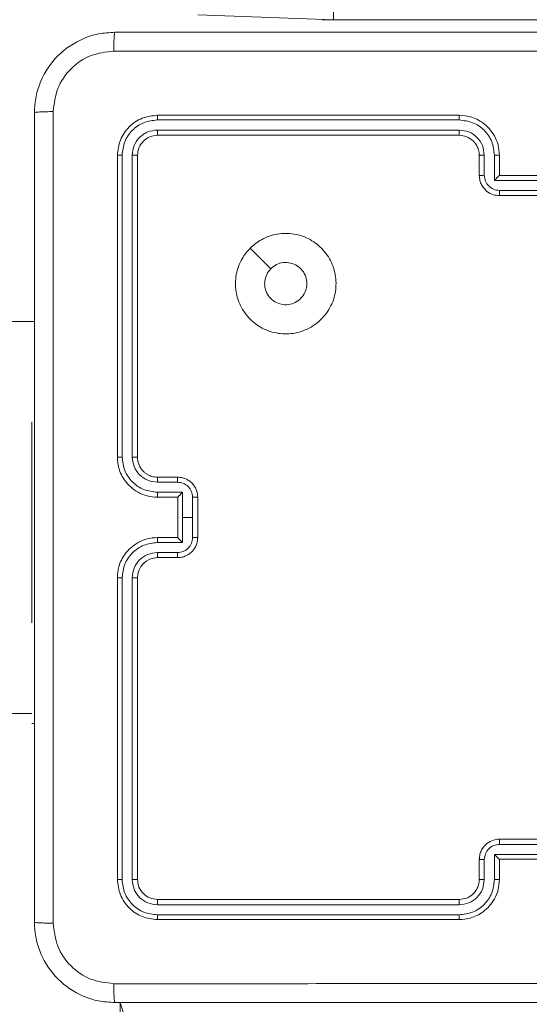
# Model space of a CAD drawing. Units: millimetres. Extents: x -537 to 482, y -545 to 449.
# Drawn here: x -2 to 3, y -138 to -128 of the extents above; entities that cross this region are included whole.
import ezdxf

# ---------------------------------------------------------------- set-up
doc = ezdxf.new("R2010")
doc.units = ezdxf.units.MM
doc.header["$PDSIZE"] = -1
doc.layers.add('SLD-0_0', color=179, linetype='Continuous')
doc.styles.add('SLDTEXTSTYLE0', font='TXT', dxfattribs={"width": 0.605})
doc.dimstyles.new('SLDDIMSTYLE1', dxfattribs={"dimtxt": 0.205465, "dimasz": 0.15, "dimexe": 0, "dimexo": 0.0625, "dimgap": 0.051366, "dimtad": 0, "dimdec": 0, "dimrnd": 1e-09, "dimzin": 12, "dimdsep": 46, "dimtxsty": 'SLDTEXTSTYLE0', "dimsah": 1, "dimcen": 0.09, "dimadec": 0, "dimazin": 3, "dimtfac": 1, "dimtdec": 0, "dimtofl": 0, "dimtmove": 0, "dimatfit": 3, "dimfxl": 1, "dimfrac": 2, "dimtolj": 1, "dimtzin": 12, "dimarcsym": 0})

# ---------------------------------------------------------------- blocks, each defined once
blk = doc.blocks.new('_D_1')
at = {"layer": 'Defpoints', "color": 0, "transparency": 16777216}
for p in [(482.4464, -107.3019), (-369.5536, -255.4029), (482.4464, -528.5899)]:
    blk.add_point(p, dxfattribs=at)
at = {"layer": 'SLD-0_0', "color": 0, "lineweight": -2, "transparency": 16777216}
for p, q in [((482.4464, -107.3644), (482.4464, -528.5899)), ((-369.5536, -255.4654), (-369.5536, -528.5899)), ((-369.4036, -528.5899), (34.8999, -528.5899)), ((482.2964, -528.5899), (88.336, -528.5899))]:
    blk.add_line(p, q, dxfattribs=at)
at = {"layer": 'SLD-0_0', "color": 0, "transparency": 16777216}
for points in [[(-369.4036, -528.5649), (-369.4036, -528.6149), (-369.5536, -528.5899)], [(482.2964, -528.6149), (482.2964, -528.5649), (482.4464, -528.5899)]]:
    blk.add_solid(points, dxfattribs=at)
at = {"layer": 'SLD-0_0', "color": 0, "transparency": 16777216, "insert": (61.618, -518.5899), "char_height": 20, "attachment_point": 2}
blk.add_mtext('\\A1;852', dxfattribs=at)
blk = doc.blocks.new('_D_3')
at = {"layer": 'Defpoints', "color": 0, "transparency": 16777216}
for p in [(282.4464, -106.7186), (-219.8931, -255.4029), (-219.8931, -472.2988)]:
    blk.add_point(p, dxfattribs=at)
at = {"layer": 'SLD-0_0', "color": 0, "lineweight": -2, "transparency": 16777216}
for p, q in [((282.4464, -106.7811), (282.4464, -472.2988)), ((-219.8931, -255.4654), (-219.8931, -472.2988)), ((-219.7431, -472.2988), (6.2252, -472.2988)), ((282.2964, -472.2988), (56.328, -472.2988))]:
    blk.add_line(p, q, dxfattribs=at)
at = {"layer": 'SLD-0_0', "color": 0, "transparency": 16777216}
for points in [[(-219.7431, -472.2738), (-219.7431, -472.3238), (-219.8931, -472.2988)], [(282.2964, -472.3238), (282.2964, -472.2738), (282.4464, -472.2988)]]:
    blk.add_solid(points, dxfattribs=at)
at = {"layer": 'SLD-0_0', "color": 0, "transparency": 16777216, "insert": (31.2766, -462.2988), "char_height": 20, "attachment_point": 2}
blk.add_mtext('\\A1;502', dxfattribs=at)

msp = doc.modelspace()

# ---------------------------------------------------------------- linework, layer by layer
at = {"color": 7, "linetype": 'Continuous', "lineweight": 18}
for p, q in [((0.9024, -123.8875), (0.9024, -127.8686)), ((-0.4476, -127.8193), (0.9024, -127.8686)), ((0.7938, -127.8686), (0.7938, -127.8686)), ((0.7938, -127.8686), (4.7938, -127.8686)), ((2.152, -128.8661), (-0.8499, -128.866)), ((2.1524, -128.8186), (-0.8476, -128.8186)), ((2.152, -128.9661), (-0.8499, -128.9661)), ((2.1524, -129.0186), (-0.8476, -129.0186)), ((-1.2476, -129.2186), (-1.2476, -132.2186)), ((-1.2002, -129.2162), (-1.2001, -132.2182)), ((-1.1001, -129.2163), (-1.1001, -132.2182)), ((-1.0476, -129.2186), (-1.0476, -132.2186)), ((2.3524, -129.4186), (2.3524, -129.2186)), ((2.4022, -129.4164), (2.4022, -129.2163)), ((2.5023, -129.4665), (2.5023, -129.2163)), ((2.5524, -129.4186), (2.5524, -129.2186)), ((2.5524, -129.4186), (2.5524, -129.4186)), ((2.9524, -129.4186), (2.5524, -129.4186)), ((3.0026, -129.4665), (2.5023, -129.4665)), ((2.9526, -129.5665), (2.5523, -129.5665)), ((2.9524, -129.6186), (2.5524, -129.6186)), ((-2.0976, -130.8686), (-66.2976, -130.9686)), ((-2.0976, -130.8686), (-2.0726, -130.8686)), ((-2.0976, -133.8686), (-2.0976, -131.8686)), ((-0.8499, -132.4684), (-0.6497, -132.4684)), ((-0.8476, -132.4186), (-0.6476, -132.4186)), ((-0.8499, -132.5685), (-0.5997, -132.5685)), ((-0.5997, -132.5685), (-0.5997, -132.8186)), ((-0.8476, -132.6186), (-0.6476, -132.6186)), ((-0.6476, -132.6186), (-0.6476, -132.6186)), ((-0.6476, -132.6186), (-0.6476, -133.0186)), ((-0.4996, -132.6185), (-0.4996, -132.8186)), ((-0.4476, -132.6186), (-0.4476, -133.0186)), ((-0.5997, -132.8186), (-0.5997, -133.0688)), ((-0.4996, -132.8186), (-0.5997, -132.8186)), ((-0.4996, -132.8186), (-0.4996, -133.0187)), ((-0.5997, -133.0688), (-0.8499, -133.0688)), ((-0.6476, -133.0186), (-0.8476, -133.0186)), ((-0.6476, -133.0187), (-0.6476, -133.0186)), ((-0.6497, -133.1688), (-0.8499, -133.1688)), ((-0.6476, -133.2186), (-0.8476, -133.2186)), ((-1.2476, -133.4186), (-1.2476, -136.4186)), ((-1.2001, -133.419), (-1.2002, -136.421)), ((-1.1001, -133.419), (-1.1001, -136.421)), ((-1.0476, -133.4186), (-1.0476, -136.4186)), ((-66.2976, -134.8686), (-2.0976, -134.7686)), ((-2.0976, -134.8686), (-2.0726, -134.8686)), ((2.5523, -136.0707), (2.9526, -136.0707)), ((2.5524, -136.0186), (2.9524, -136.0186)), ((2.5023, -136.1708), (3.0026, -136.1708)), ((2.5023, -136.4209), (2.5023, -136.1708)), ((2.3524, -136.4186), (2.3524, -136.2186)), ((2.4022, -136.4209), (2.4022, -136.2208)), ((2.5524, -136.4186), (2.5524, -136.2186)), ((2.5524, -136.2186), (2.5524, -136.2186)), ((2.5524, -136.2186), (2.9524, -136.2186)), ((-0.8499, -136.6711), (2.152, -136.6711)), ((-0.8476, -136.6186), (2.1524, -136.6186)), ((-0.8499, -136.7712), (2.152, -136.7712)), ((-0.8476, -136.8186), (2.1524, -136.8186)), ((-1.2194, -137.6436), (-1.2194, -139.2686))]:
    msp.add_line(p, q, dxfattribs=at)
at = {"color": 8, "linetype": 'Continuous', "lineweight": 18}
for p, q in [((-2.0976, -131.8686), (-2.0976, -131.8686)), ((-2.0976, -133.8686), (-2.0976, -133.8686)), ((-0.7099, -139.2686), (-1.2194, -137.6436))]:
    msp.add_line(p, q, dxfattribs=at)
at = {"color": 7, "linetype": 'Continuous', "lineweight": 18, "flags": 128}
msp.add_lwpolyline([(0.074, -130.1402), (0.1765, -130.2427), (0.2789, -130.3451)], dxfattribs=at)
at = {"color": 7, "linetype": 'Continuous', "lineweight": 18}
msp.add_arc((-0.8476, -133.4186), 0.2, 90.00185, 180.00071, dxfattribs=at)
for points, knots in [([(-2.0726, -128.7936), (-2.0693, -128.7391), (-2.063, -128.6316), (-1.9981, -128.4314), (-1.8527, -128.2137), (-1.635, -128.0682), (-1.4348, -128.0033), (-1.3271, -127.9969), (-1.2726, -127.9936)], [0, 0, 0, 0, 0.130358, 0.257326, 0.499993, 0.742412, 0.869444, 1, 1, 1, 1]), ([(-1.2726, -127.9936), (-1.2739, -127.9965), (-1.2766, -128.0024), (-1.2801, -128.0447), (-1.2826, -128.1064), (-1.2831, -128.1563), (-1.2833, -128.1813)], [0, 0, 0, 0, 0.2500023, 0.4999177, 0.7496158, 1, 1, 1, 1]), ([(-1.2726, -127.9936), (-0.3786, -127.9936), (1.4096, -127.9936), (4.0952, -127.9936), (5.8835, -127.9936), (6.7774, -127.9936)], [0, 0, 0, 0, 0.333296, 0.666701, 1, 1, 1, 1]), ([(-1.2833, -128.1813), (-1.362, -128.1905), (-1.5194, -128.209), (-1.7187, -128.3475), (-1.8577, -128.5466), (-1.8758, -128.7042), (-1.8849, -128.7829)], [0, 0, 0, 0, 0.250033, 0.499938, 0.75004, 1, 1, 1, 1]), ([(6.7881, -128.1813), (5.8917, -128.1813), (4.0988, -128.1814), (1.406, -128.1814), (-0.3868, -128.1813), (-1.2833, -128.1813)], [0, 0, 0, 0, 0.333336, 0.666664, 1, 1, 1, 1]), ([(-2.0726, -128.7936), (-2.0698, -128.7923), (-2.0642, -128.7895), (-2.0214, -128.7861), (-1.9596, -128.7836), (-1.9098, -128.7831), (-1.8849, -128.7829)], [0, 0, 0, 0, 0.2504202, 0.5001395, 0.750065, 1, 1, 1, 1]), ([(-2.0726, -136.8436), (-2.0726, -135.9497), (-2.0726, -134.1614), (-2.0726, -131.4758), (-2.0726, -129.6876), (-2.0726, -128.7936)], [0, 0, 0, 0, 0.333295, 0.666702, 1, 1, 1, 1]), ([(-1.8849, -128.7829), (-1.8849, -129.6793), (-1.8848, -131.4722), (-1.8848, -134.165), (-1.8849, -135.9579), (-1.8849, -136.8543)], [0, 0, 0, 0, 0.333337, 0.666663, 1, 1, 1, 1]), ([(-0.8476, -128.8186), (-0.9, -128.8246), (-1.0047, -128.8366), (-1.137, -128.9291), (-1.2295, -129.0614), (-1.2416, -129.1662), (-1.2476, -129.2186)], [0, 0, 0, 0, 0.249959, 0.499875, 0.749858, 1, 1, 1, 1]), ([(-0.8499, -128.866), (-0.8958, -128.8712), (-0.9648, -128.879), (-1.046, -128.9234), (-1.1164, -128.9816), (-1.1836, -129.0792), (-1.1946, -129.1706), (-1.2002, -129.2162)], [0, 0, 0, 0, 0.2501501, 0.3761723, 0.5007844, 0.7503941, 1, 1, 1, 1]), ([(-0.8499, -128.866), (-0.8499, -128.859), (-0.8498, -128.8449), (-0.8491, -128.8294), (-0.8484, -128.8203), (-0.8478, -128.8192), (-0.8476, -128.8186)], [0, 0, 0, 0, 0.279954, 0.559177, 0.779706, 1, 1, 1, 1]), ([(2.152, -128.8661), (2.152, -128.8598), (2.1521, -128.8472), (2.1522, -128.8316), (2.1523, -128.8208), (2.1524, -128.8193), (2.1524, -128.8186)], [0, 0, 0, 0, 0.2502959, 0.4998505, 0.7496952, 1, 1, 1, 1]), ([(2.5023, -129.2163), (2.4969, -129.1704), (2.4863, -129.0787), (2.4055, -128.9629), (2.2894, -128.8828), (2.1978, -128.8716), (2.152, -128.8661)], [0, 0, 0, 0, 0.250451, 0.500137, 0.750096, 1, 1, 1, 1]), ([(2.5524, -129.2186), (2.5498, -129.1836), (2.5446, -129.1161), (2.5064, -129.0251), (2.4542, -128.9513), (2.3764, -128.8811), (2.274, -128.8286), (2.1896, -128.8217), (2.1524, -128.8186)], [0, 0, 0, 0, 0.167265, 0.322537, 0.46579, 0.596993, 0.822392, 1, 1, 1, 1]), ([(-0.8499, -128.9661), (-0.8827, -128.9698), (-0.932, -128.9753), (-0.99, -129.0071), (-1.0402, -129.0486), (-1.0882, -129.1184), (-1.0961, -129.1836), (-1.1001, -129.2163)], [0, 0, 0, 0, 0.250148, 0.376173, 0.50077, 0.750372, 1, 1, 1, 1]), ([(-0.8476, -129.0186), (-0.8479, -129.0176), (-0.8487, -129.0155), (-0.8494, -129.0014), (-0.8499, -128.984), (-0.8499, -128.9721), (-0.8499, -128.9661)], [0, 0, 0, 0, 0.2800384, 0.5591332, 0.7793631, 1, 1, 1, 1]), ([(2.4022, -129.2163), (2.3982, -129.1836), (2.3903, -129.1183), (2.3332, -129.0354), (2.2504, -128.9776), (2.1849, -128.97), (2.152, -128.9661)], [0, 0, 0, 0, 0.249941, 0.499873, 0.749559, 1, 1, 1, 1]), ([(2.1524, -129.0186), (2.1524, -129.0184), (2.1523, -129.018), (2.1523, -129.0148), (2.1522, -129.0099), (2.1521, -129.0033), (2.1521, -128.9953), (2.1521, -128.9861), (2.152, -128.9763), (2.152, -128.9695), (2.152, -128.9661)], [0, 0, 0, 0, 0.125172, 0.250182, 0.375215, 0.500027, 0.624752, 0.749815, 0.874879, 1, 1, 1, 1]), ([(-0.8476, -129.0186), (-0.8738, -129.0216), (-0.9261, -129.0276), (-0.9923, -129.0738), (-1.0386, -129.14), (-1.0446, -129.1924), (-1.0476, -129.2186)], [0, 0, 0, 0, 0.25001, 0.499862, 0.749785, 1, 1, 1, 1]), ([(2.3524, -129.2186), (2.351, -129.2002), (2.3483, -129.1664), (2.3261, -129.1146), (2.2881, -129.0666), (2.227, -129.0269), (2.178, -129.0215), (2.1524, -129.0186)], [0, 0, 0, 0, 0.176047, 0.323725, 0.533029, 0.756667, 1, 1, 1, 1]), ([(-1.2002, -129.2162), (-1.2072, -129.2163), (-1.2213, -129.2164), (-1.2368, -129.2171), (-1.2459, -129.2178), (-1.247, -129.2184), (-1.2476, -129.2186)], [0, 0, 0, 0, 0.279808, 0.559169, 0.779445, 1, 1, 1, 1]), ([(-1.0476, -129.2186), (-1.0486, -129.2183), (-1.0507, -129.2175), (-1.0648, -129.2168), (-1.0822, -129.2163), (-1.0941, -129.2163), (-1.1001, -129.2163)], [0, 0, 0, 0, 0.27981, 0.558958, 0.779452, 1, 1, 1, 1]), ([(2.3524, -129.2186), (2.3532, -129.2183), (2.3547, -129.2177), (2.3662, -129.2169), (2.3826, -129.2164), (2.3957, -129.2163), (2.4022, -129.2163)], [0, 0, 0, 0, 0.250391, 0.499994, 0.749875, 1, 1, 1, 1]), ([(2.5023, -129.2163), (2.5088, -129.2163), (2.5219, -129.2164), (2.5386, -129.2169), (2.5501, -129.2177), (2.5516, -129.2183), (2.5524, -129.2186)], [0, 0, 0, 0, 0.250177, 0.500096, 0.749758, 1, 1, 1, 1]), ([(2.3524, -129.4186), (2.3534, -129.4183), (2.3553, -129.4177), (2.3685, -129.4169), (2.385, -129.4165), (2.3965, -129.4165), (2.4022, -129.4164)], [0, 0, 0, 0, 0.27999, 0.559212, 0.779557, 1, 1, 1, 1]), ([(2.5524, -129.6186), (2.5322, -129.6168), (2.4878, -129.6129), (2.4355, -129.5841), (2.3977, -129.5478), (2.3733, -129.5112), (2.3559, -129.4673), (2.3536, -129.4352), (2.3524, -129.4186)], [0, 0, 0, 0, 0.1931519, 0.4237147, 0.5536298, 0.6929762, 0.8417882, 1, 1, 1, 1]), ([(2.5523, -129.5665), (2.5327, -129.5642), (2.4934, -129.5594), (2.4437, -129.525), (2.4091, -129.4754), (2.4045, -129.4361), (2.4022, -129.4164)], [0, 0, 0, 0, 0.2499, 0.499872, 0.749568, 1, 1, 1, 1]), ([(2.5023, -129.4665), (2.5078, -129.461), (2.5188, -129.45), (2.5323, -129.4369), (2.5418, -129.4279), (2.5475, -129.4226), (2.5512, -129.4193), (2.552, -129.4188), (2.5524, -129.4186)], [0, 0, 0, 0, 0.251465, 0.502416, 0.64648, 0.775717, 0.892443, 1, 1, 1, 1]), ([(2.5524, -129.6186), (2.5524, -129.6184), (2.5524, -129.618), (2.5524, -129.6148), (2.5524, -129.61), (2.5523, -129.6035), (2.5523, -129.5955), (2.5523, -129.5864), (2.5523, -129.5766), (2.5523, -129.5699), (2.5523, -129.5665)], [0, 0, 0, 0, 0.124929, 0.250223, 0.375367, 0.500033, 0.624829, 0.74975, 0.875053, 1, 1, 1, 1]), ([(0.074, -130.1402), (0.1097, -130.1101), (0.1881, -130.0438), (0.342, -129.9918), (0.5124, -129.9915), (0.6743, -130.0473), (0.8073, -130.1546), (0.8991, -130.2991), (0.9356, -130.4662), (0.9169, -130.6369), (0.8414, -130.7899), (0.7195, -130.911), (0.5658, -130.9841), (0.3949, -131.0015), (0.2287, -130.9631), (0.0843, -130.8701), (-0.0209, -130.7358), (-0.0759, -130.5735), (-0.0733, -130.4028), (-0.0205, -130.251), (0.0451, -130.1742), (0.074, -130.1402)], [0, 0, 0, 0, 0.044523, 0.097903, 0.151701, 0.205539, 0.258933, 0.31278, 0.366705, 0.419997, 0.474539, 0.527071, 0.582037, 0.634412, 0.689048, 0.742518, 0.796171, 0.849851, 0.903701, 0.957427, 1, 1, 1, 1]), ([(0.2789, -130.3451), (0.2973, -130.3301), (0.3339, -130.3), (0.4039, -130.2811), (0.4753, -130.285), (0.5417, -130.3127), (0.5952, -130.3607), (0.6297, -130.4238), (0.6414, -130.4947), (0.629, -130.5655), (0.5938, -130.6282), (0.5399, -130.6757), (0.4734, -130.7026), (0.4017, -130.7061), (0.3328, -130.6856), (0.2746, -130.6435), (0.2337, -130.5844), (0.2186, -130.5312), (0.2176, -130.5006), (0.2174, -130.4936)], [0, 0, 0, 0, 0.061296, 0.122593, 0.183903, 0.245273, 0.306659, 0.368104, 0.429518, 0.490925, 0.552227, 0.613536, 0.674783, 0.736104, 0.797426, 0.858841, 0.920275, 0.98171, 1, 1, 1, 1]), ([(0.2789, -130.3451), (0.2639, -130.3634), (0.2339, -130.4), (0.2188, -130.4546), (0.2177, -130.4859), (0.2174, -130.4936)], [0, 0, 0, 0, 0.428891, 0.857813, 1, 1, 1, 1]), ([(-1.2001, -132.2182), (-1.2064, -132.2182), (-1.219, -132.2183), (-1.2346, -132.2183), (-1.2454, -132.2185), (-1.2469, -132.2186), (-1.2476, -132.2186)], [0, 0, 0, 0, 0.250179, 0.500081, 0.749962, 1, 1, 1, 1]), ([(-1.2476, -132.2186), (-1.2446, -132.2557), (-1.2377, -132.3399), (-1.1854, -132.4422), (-1.1153, -132.5201), (-1.0415, -132.5724), (-0.9503, -132.6108), (-0.8827, -132.6159), (-0.8476, -132.6186)], [0, 0, 0, 0, 0.176951, 0.402123, 0.53339, 0.676805, 0.832337, 1, 1, 1, 1]), ([(-1.2001, -132.2182), (-1.1945, -132.264), (-1.1834, -132.3556), (-1.1033, -132.4717), (-0.9874, -132.5525), (-0.8958, -132.5631), (-0.8499, -132.5685)], [0, 0, 0, 0, 0.2498937, 0.4998448, 0.7495386, 1, 1, 1, 1]), ([(-1.1001, -132.2182), (-1.0961, -132.2509), (-1.0881, -132.3163), (-1.0309, -132.3993), (-0.9481, -132.457), (-0.8827, -132.4646), (-0.8499, -132.4684)], [0, 0, 0, 0, 0.249903, 0.499841, 0.749545, 1, 1, 1, 1]), ([(-1.0476, -132.2186), (-1.0478, -132.2186), (-1.0482, -132.2185), (-1.0514, -132.2185), (-1.0563, -132.2184), (-1.0629, -132.2183), (-1.0709, -132.2183), (-1.0801, -132.2183), (-1.0899, -132.2182), (-1.0967, -132.2182), (-1.1001, -132.2182)], [0, 0, 0, 0, 0.124885, 0.250198, 0.375224, 0.499999, 0.624736, 0.749776, 0.874958, 1, 1, 1, 1]), ([(-1.0476, -132.2186), (-1.045, -132.2432), (-1.0411, -132.2811), (-1.017, -132.3273), (-0.9937, -132.3568), (-0.9685, -132.3789), (-0.9401, -132.397), (-0.9006, -132.4142), (-0.867, -132.417), (-0.8476, -132.4186)], [0, 0, 0, 0, 0.233639, 0.36002, 0.492469, 0.592737, 0.679015, 0.814847, 1, 1, 1, 1]), ([(-0.8476, -132.4186), (-0.8479, -132.4194), (-0.8485, -132.4209), (-0.8492, -132.4323), (-0.8498, -132.4488), (-0.8498, -132.4619), (-0.8499, -132.4684)], [0, 0, 0, 0, 0.250145, 0.500073, 0.749855, 1, 1, 1, 1]), ([(-0.6476, -132.4186), (-0.6479, -132.4196), (-0.6485, -132.4215), (-0.6492, -132.4347), (-0.6497, -132.4512), (-0.6497, -132.4626), (-0.6497, -132.4684)], [0, 0, 0, 0, 0.279961, 0.559184, 0.779499, 1, 1, 1, 1]), ([(-0.6497, -132.4684), (-0.6301, -132.4708), (-0.5909, -132.4756), (-0.5412, -132.5098), (-0.5065, -132.5595), (-0.5019, -132.5988), (-0.4996, -132.6185)], [0, 0, 0, 0, 0.249944, 0.499891, 0.749568, 1, 1, 1, 1]), ([(-0.6476, -132.4186), (-0.631, -132.4198), (-0.5988, -132.4221), (-0.5549, -132.4396), (-0.5183, -132.464), (-0.482, -132.5018), (-0.4533, -132.5541), (-0.4494, -132.5984), (-0.4476, -132.6186)], [0, 0, 0, 0, 0.158492, 0.307474, 0.44695, 0.5769, 0.807305, 1, 1, 1, 1]), ([(-0.8499, -132.5685), (-0.8498, -132.575), (-0.8498, -132.5881), (-0.8493, -132.6048), (-0.8485, -132.6163), (-0.8479, -132.6178), (-0.8476, -132.6186)], [0, 0, 0, 0, 0.250106, 0.499886, 0.749767, 1, 1, 1, 1]), ([(-0.5997, -132.5685), (-0.6052, -132.574), (-0.6162, -132.585), (-0.6293, -132.5985), (-0.6383, -132.6079), (-0.6436, -132.6136), (-0.6469, -132.6174), (-0.6474, -132.6182), (-0.6476, -132.6186)], [0, 0, 0, 0, 0.251538, 0.5024679, 0.646483, 0.7757825, 0.892733, 1, 1, 1, 1]), ([(-0.4476, -132.6186), (-0.4478, -132.6186), (-0.4482, -132.6186), (-0.4514, -132.6186), (-0.4562, -132.6185), (-0.4627, -132.6185), (-0.4707, -132.6185), (-0.4798, -132.6185), (-0.4896, -132.6185), (-0.4963, -132.6185), (-0.4996, -132.6185)], [0, 0, 0, 0, 0.1249205, 0.2502034, 0.3753111, 0.5000252, 0.6247619, 0.7497819, 0.8749058, 1, 1, 1, 1]), ([(-0.8476, -133.0186), (-0.8827, -133.0213), (-0.9503, -133.0264), (-1.0415, -133.0648), (-1.1153, -133.1171), (-1.1854, -133.195), (-1.2377, -133.2973), (-1.2446, -133.3816), (-1.2476, -133.4186)], [0, 0, 0, 0, 0.1676631, 0.323195, 0.4666101, 0.5978767, 0.8230491, 1, 1, 1, 1]), ([(-0.8499, -133.0688), (-0.8958, -133.0741), (-0.9874, -133.0848), (-1.1033, -133.1655), (-1.1834, -133.2816), (-1.1945, -133.3732), (-1.2001, -133.419)], [0, 0, 0, 0, 0.250457, 0.500151, 0.750106, 1, 1, 1, 1]), ([(-0.8499, -133.0688), (-0.8498, -133.0622), (-0.8498, -133.0491), (-0.8493, -133.0325), (-0.8485, -133.021), (-0.8479, -133.0194), (-0.8476, -133.0186)], [0, 0, 0, 0, 0.250106, 0.499886, 0.749767, 1, 1, 1, 1]), ([(-0.4996, -133.0187), (-0.5019, -133.0384), (-0.5065, -133.0777), (-0.5412, -133.1274), (-0.5909, -133.1617), (-0.6301, -133.1665), (-0.6497, -133.1688)], [0, 0, 0, 0, 0.250433, 0.50011, 0.750068, 1, 1, 1, 1]), ([(-0.4476, -133.0186), (-0.4494, -133.0388), (-0.4533, -133.0831), (-0.482, -133.1354), (-0.5183, -133.1732), (-0.5549, -133.1976), (-0.5988, -133.2151), (-0.631, -133.2174), (-0.6476, -133.2186)], [0, 0, 0, 0, 0.192695, 0.4231, 0.55305, 0.692526, 0.841508, 1, 1, 1, 1]), ([(-0.6476, -133.0187), (-0.6474, -133.019), (-0.6469, -133.0198), (-0.6436, -133.0236), (-0.6383, -133.0293), (-0.6293, -133.0387), (-0.6162, -133.0522), (-0.6052, -133.0632), (-0.5997, -133.0688)], [0, 0, 0, 0, 0.107288, 0.2242, 0.353502, 0.497521, 0.748456, 1, 1, 1, 1]), ([(-0.4476, -133.0186), (-0.4478, -133.0186), (-0.4482, -133.0186), (-0.4514, -133.0187), (-0.4562, -133.0187), (-0.4627, -133.0187), (-0.4707, -133.0187), (-0.4798, -133.0187), (-0.4896, -133.0187), (-0.4963, -133.0187), (-0.4996, -133.0187)], [0, 0, 0, 0, 0.124926, 0.250215, 0.375086, 0.500032, 0.624745, 0.749771, 0.8749, 1, 1, 1, 1]), ([(-0.8499, -133.1688), (-0.8827, -133.1726), (-0.9481, -133.1803), (-1.0309, -133.238), (-1.0881, -133.3209), (-1.0961, -133.3863), (-1.1001, -133.419)], [0, 0, 0, 0, 0.250456, 0.500153, 0.750096, 1, 1, 1, 1]), ([(-0.8476, -133.2186), (-0.8479, -133.2178), (-0.8485, -133.2163), (-0.8492, -133.2049), (-0.8498, -133.1884), (-0.8498, -133.1754), (-0.8499, -133.1688)], [0, 0, 0, 0, 0.250145, 0.500073, 0.749855, 1, 1, 1, 1]), ([(-0.6476, -133.2186), (-0.6479, -133.2176), (-0.6485, -133.2157), (-0.6492, -133.2025), (-0.6497, -133.1861), (-0.6497, -133.1746), (-0.6497, -133.1688)], [0, 0, 0, 0, 0.279961, 0.559184, 0.779499, 1, 1, 1, 1]), ([(-1.2001, -133.419), (-1.2064, -133.419), (-1.219, -133.419), (-1.2346, -133.4189), (-1.2454, -133.4188), (-1.2468, -133.4187), (-1.2476, -133.4186)], [0, 0, 0, 0, 0.250182, 0.500088, 0.749951, 1, 1, 1, 1]), ([(-1.0476, -133.4186), (-1.0478, -133.4186), (-1.0482, -133.4187), (-1.0514, -133.4188), (-1.0563, -133.4188), (-1.0629, -133.4189), (-1.0709, -133.4189), (-1.0801, -133.419), (-1.0899, -133.419), (-1.0967, -133.419), (-1.1001, -133.419)], [0, 0, 0, 0, 0.124887, 0.250214, 0.375225, 0.500026, 0.624765, 0.749807, 0.874956, 1, 1, 1, 1]), ([(2.3524, -136.2186), (2.3536, -136.2021), (2.3559, -136.1699), (2.3733, -136.126), (2.3977, -136.0895), (2.4355, -136.0532), (2.4878, -136.0243), (2.5322, -136.0204), (2.5524, -136.0186)], [0, 0, 0, 0, 0.1582118, 0.3070238, 0.4463702, 0.5762853, 0.8068481, 1, 1, 1, 1]), ([(2.4022, -136.2208), (2.4045, -136.2011), (2.4091, -136.1618), (2.4437, -136.1122), (2.4934, -136.0779), (2.5327, -136.0731), (2.5523, -136.0707)], [0, 0, 0, 0, 0.250432, 0.500128, 0.7501, 1, 1, 1, 1]), ([(2.5524, -136.0186), (2.5524, -136.0188), (2.5524, -136.0192), (2.5524, -136.0224), (2.5524, -136.0272), (2.5523, -136.0338), (2.5523, -136.0418), (2.5523, -136.0508), (2.5523, -136.0606), (2.5523, -136.0673), (2.5523, -136.0707)], [0, 0, 0, 0, 0.12493, 0.250226, 0.375371, 0.500039, 0.624836, 0.749891, 0.875052, 1, 1, 1, 1]), ([(2.5023, -136.1708), (2.5078, -136.1762), (2.5189, -136.1872), (2.5323, -136.2003), (2.5417, -136.2094), (2.5474, -136.2146), (2.5512, -136.218), (2.552, -136.2184), (2.5524, -136.2186)], [0, 0, 0, 0, 0.2514476, 0.5024936, 0.6464631, 0.7757276, 0.8924525, 1, 1, 1, 1]), ([(2.3524, -136.2186), (2.3534, -136.2189), (2.3553, -136.2196), (2.3685, -136.2203), (2.385, -136.2207), (2.3965, -136.2208), (2.4022, -136.2208)], [0, 0, 0, 0, 0.27999, 0.559212, 0.779557, 1, 1, 1, 1]), ([(-1.2002, -136.421), (-1.2072, -136.4209), (-1.2213, -136.4208), (-1.2368, -136.4202), (-1.2459, -136.4194), (-1.247, -136.4189), (-1.2476, -136.4186)], [0, 0, 0, 0, 0.279808, 0.559169, 0.779445, 1, 1, 1, 1]), ([(-1.2476, -136.4186), (-1.2416, -136.471), (-1.2295, -136.5759), (-1.137, -136.7081), (-1.0047, -136.8006), (-0.9, -136.8126), (-0.8476, -136.8186)], [0, 0, 0, 0, 0.250142, 0.500125, 0.750041, 1, 1, 1, 1]), ([(-1.2002, -136.421), (-1.1946, -136.4667), (-1.1836, -136.558), (-1.1164, -136.6556), (-1.046, -136.7138), (-0.9648, -136.7582), (-0.8958, -136.766), (-0.8499, -136.7712)], [0, 0, 0, 0, 0.249606, 0.499217, 0.623811, 0.749839, 1, 1, 1, 1]), ([(-1.0476, -136.4186), (-1.0486, -136.419), (-1.0507, -136.4197), (-1.0648, -136.4205), (-1.0822, -136.4209), (-1.0941, -136.421), (-1.1001, -136.421)], [0, 0, 0, 0, 0.279809, 0.558962, 0.779452, 1, 1, 1, 1]), ([(-1.1001, -136.421), (-1.0964, -136.4537), (-1.0908, -136.503), (-1.0591, -136.5611), (-1.0175, -136.6113), (-0.9478, -136.6593), (-0.8826, -136.6672), (-0.8499, -136.6711)], [0, 0, 0, 0, 0.250165, 0.376188, 0.500801, 0.750384, 1, 1, 1, 1]), ([(-1.0476, -136.4186), (-1.0446, -136.4448), (-1.0386, -136.4972), (-0.9923, -136.5634), (-0.9261, -136.6096), (-0.8738, -136.6156), (-0.8476, -136.6186)], [0, 0, 0, 0, 0.250215, 0.500138, 0.74999, 1, 1, 1, 1]), ([(2.152, -136.7712), (2.1978, -136.7656), (2.2894, -136.7544), (2.4055, -136.6744), (2.4863, -136.5585), (2.4969, -136.4668), (2.5023, -136.4209)], [0, 0, 0, 0, 0.2499031, 0.4998486, 0.7495488, 1, 1, 1, 1]), ([(2.152, -136.6711), (2.1849, -136.6673), (2.2504, -136.6596), (2.3332, -136.6019), (2.3903, -136.519), (2.3982, -136.4536), (2.4022, -136.4209)], [0, 0, 0, 0, 0.250441, 0.500127, 0.750059, 1, 1, 1, 1]), ([(2.1524, -136.8186), (2.1896, -136.8156), (2.274, -136.8087), (2.3764, -136.7562), (2.4542, -136.6859), (2.5064, -136.6121), (2.5446, -136.5212), (2.5498, -136.4536), (2.5524, -136.4186)], [0, 0, 0, 0, 0.177608, 0.403007, 0.534209, 0.677462, 0.832716, 1, 1, 1, 1]), ([(2.1524, -136.6186), (2.1781, -136.6157), (2.2261, -136.6104), (2.2872, -136.5713), (2.3257, -136.5236), (2.3483, -136.4709), (2.351, -136.437), (2.3524, -136.4186)], [0, 0, 0, 0, 0.2444408, 0.4573475, 0.6754558, 0.8245416, 1, 1, 1, 1]), ([(2.3524, -136.4186), (2.3532, -136.4189), (2.3547, -136.4195), (2.3662, -136.4203), (2.3826, -136.4208), (2.3957, -136.4209), (2.4022, -136.4209)], [0, 0, 0, 0, 0.250391, 0.499994, 0.749875, 1, 1, 1, 1]), ([(2.5023, -136.4209), (2.5088, -136.4209), (2.5219, -136.4208), (2.5386, -136.4203), (2.5501, -136.4195), (2.5516, -136.4189), (2.5524, -136.4186)], [0, 0, 0, 0, 0.250177, 0.500096, 0.749758, 1, 1, 1, 1]), ([(-0.8476, -136.6186), (-0.8479, -136.6197), (-0.8487, -136.6217), (-0.8494, -136.6358), (-0.8499, -136.6532), (-0.8499, -136.6652), (-0.8499, -136.6711)], [0, 0, 0, 0, 0.2800384, 0.5591332, 0.7793631, 1, 1, 1, 1]), ([(2.1524, -136.6186), (2.1524, -136.6188), (2.1523, -136.6192), (2.1523, -136.6224), (2.1522, -136.6273), (2.1521, -136.6339), (2.1521, -136.642), (2.1521, -136.6511), (2.152, -136.661), (2.152, -136.6677), (2.152, -136.6711)], [0, 0, 0, 0, 0.125172, 0.250182, 0.375215, 0.500027, 0.624752, 0.749815, 0.874879, 1, 1, 1, 1]), ([(-0.8499, -136.7712), (-0.8499, -136.7782), (-0.8498, -136.7923), (-0.8491, -136.8078), (-0.8484, -136.8169), (-0.8478, -136.818), (-0.8476, -136.8186)], [0, 0, 0, 0, 0.279954, 0.559177, 0.779706, 1, 1, 1, 1]), ([(2.152, -136.7712), (2.152, -136.7775), (2.1521, -136.79), (2.1522, -136.8057), (2.1523, -136.8164), (2.1524, -136.8179), (2.1524, -136.8186)], [0, 0, 0, 0, 0.2502959, 0.4998505, 0.7496952, 1, 1, 1, 1]), ([(-2.0726, -136.8436), (-2.0697, -136.845), (-2.0638, -136.8477), (-2.0215, -136.8511), (-1.9597, -136.8536), (-1.9099, -136.8541), (-1.8849, -136.8543)], [0, 0, 0, 0, 0.250003, 0.499915, 0.749601, 1, 1, 1, 1]), ([(-1.2726, -137.6436), (-1.3271, -137.6404), (-1.4348, -137.634), (-1.635, -137.569), (-1.8526, -137.4235), (-1.9981, -137.2058), (-2.063, -137.0056), (-2.0693, -136.8981), (-2.0726, -136.8436)], [0, 0, 0, 0, 0.1305445, 0.2575736, 0.500017, 0.7426626, 0.8696224, 1, 1, 1, 1]), ([(-1.8849, -136.8543), (-1.8758, -136.9331), (-1.8577, -137.0906), (-1.7187, -137.2897), (-1.5194, -137.4282), (-1.362, -137.4467), (-1.2833, -137.4559)], [0, 0, 0, 0, 0.249958, 0.500058, 0.749964, 1, 1, 1, 1]), ([(-1.2833, -137.4559), (-0.3868, -137.4559), (1.406, -137.4558), (4.0988, -137.4558), (5.8917, -137.4559), (6.7881, -137.4559)], [0, 0, 0, 0, 0.333336, 0.666664, 1, 1, 1, 1]), ([(-1.2833, -137.4559), (-1.2831, -137.4809), (-1.2826, -137.5308), (-1.2801, -137.5925), (-1.2766, -137.6349), (-1.2739, -137.6407), (-1.2726, -137.6436)], [0, 0, 0, 0, 0.250384, 0.500082, 0.749998, 1, 1, 1, 1]), ([(6.7774, -137.6436), (5.8835, -137.6436), (4.0952, -137.6436), (1.4096, -137.6436), (-0.3786, -137.6436), (-1.2726, -137.6436)], [0, 0, 0, 0, 0.333296, 0.666701, 1, 1, 1, 1])]:
    msp.add_open_spline(points, degree=3, knots=knots, dxfattribs=at)

# ---------------------------------------------------------------- dimensions: what is measured, and where the dimension line sits
at = {"layer": 'SLD-0_0', "color": 7}
for base, p1, p2, picture, middle in [((-219.8931, -472.2988), (282.4464, -106.7186), (-219.8931, -255.4029), '_D_3', (31.2766, -472.2988)), ((482.4464, -528.5899), (-369.5536, -255.4029), (482.4464, -107.3019), '_D_1', (61.618, -528.5899))]:
    dim = msp.add_linear_dim(base=base, p1=p1, p2=p2, angle=0, dimstyle='SLDDIMSTYLE1', override={"dimtxt": 20, "dimtxsty": 'Standard', "dimtfac": 1}, dxfattribs=at)
    dim.commit()
    dim.dimension.update_dxf_attribs({"geometry": picture, "text_midpoint": middle, "dimtype": 160})

doc.saveas('drawing.dxf')
